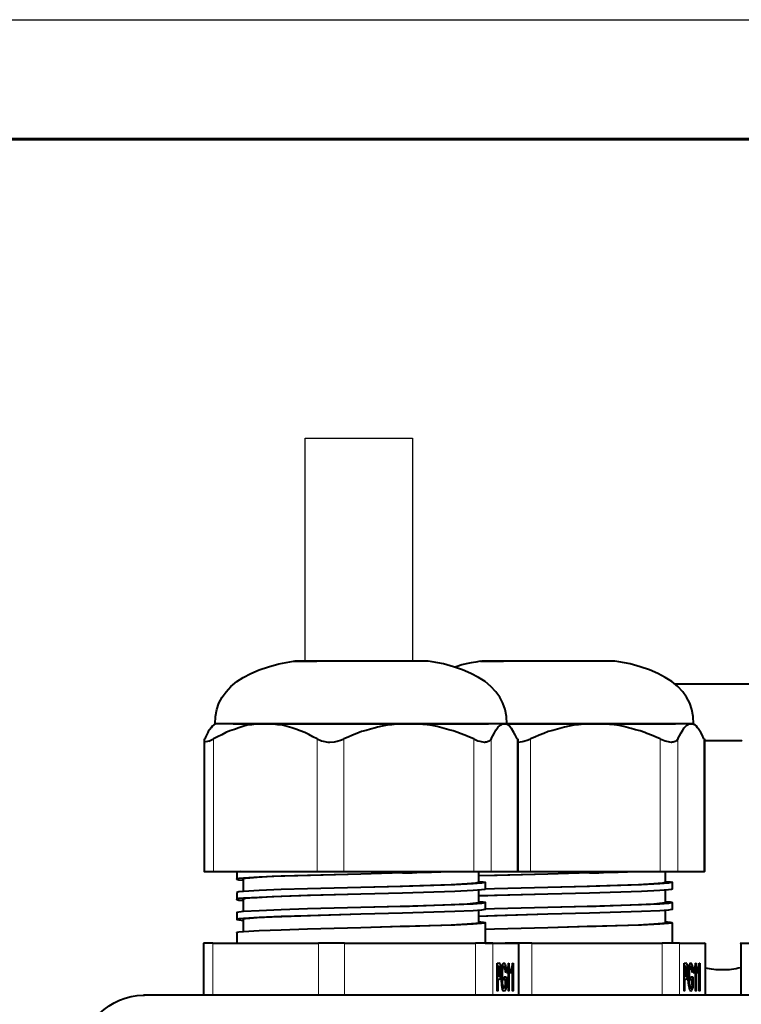
# Model space of a CAD drawing. Units: millimetres. Extents: x -558 to 2097, y -1346 to -1049.
# Drawn here: x 1795 to 1826, y -1090 to -1049 of the extents above; entities that cross this region are included whole.
import ezdxf
from ezdxf.enums import TextEntityAlignment as Align

# ---------------------------------------------------------------- set-up
doc = ezdxf.new("R2010")
doc.units = ezdxf.units.MM
doc.styles.add('ПСП', font='isocpeur.ttf', dxfattribs={"width": 0.9, "oblique": 15})

# ---------------------------------------------------------------- blocks, each defined once
blk = doc.blocks.new('*U3')
at = {"color": 7}
blk.add_line((0, 297), (210, 297), dxfattribs=at)
at = {"lineweight": 60}
blk.add_line((20, 292), (205, 292), dxfattribs=at)
at = {"style": 'ПСП', "oblique": 15, "width": 0.9}
blk.add_attdef('А3', text='', height=3.5, rotation=180, dxfattribs=at).set_placement((55, 285), align=Align.MIDDLE_CENTER)

msp = doc.modelspace()

# ---------------------------------------------------------------- linework, layer by layer
at = {"lineweight": 30}
msp.add_lwpolyline([(1807.326, -1075.68), (1807.326, -1066.365), (1811.814, -1066.365), (1811.814, -1075.68)], dxfattribs=at)
at = {"linetype": 'Continuous', "lineweight": 40}
for points in [[(1803.567, -1078.301), (1803.58, -1077.996), (1803.633, -1077.705), (1803.725, -1077.441), (1803.858, -1077.189), (1804.03, -1076.964), (1804.228, -1076.739), (1804.467, -1076.541), (1804.745, -1076.368), (1805.062, -1076.196), (1805.406, -1076.051), (1805.803, -1075.918), (1806.227, -1075.799), (1806.69, -1075.707), (1806.849, -1075.68)], [(1806.849, -1075.68), (1807.815, -1075.68), (1807.815, -1075.68)], [(1808.742, -1075.68), (1806.902, -1075.68), (1806.902, -1075.68)], [(1810.582, -1075.68), (1807.815, -1075.68), (1807.815, -1075.68)], [(1811.495, -1075.68), (1808.742, -1075.68), (1808.742, -1075.68)], [(1812.421, -1075.68), (1810.582, -1075.68), (1810.582, -1075.68)], [(1812.474, -1075.68), (1811.495, -1075.68), (1811.495, -1075.68)], [(1815.757, -1078.301), (1815.743, -1077.996), (1815.691, -1077.705), (1815.598, -1077.441), (1815.466, -1077.189), (1815.307, -1076.964), (1815.095, -1076.739), (1814.857, -1076.541), (1814.579, -1076.368), (1814.261, -1076.196), (1813.904, -1076.051), (1813.533, -1075.918), (1813.11, -1075.799), (1812.633, -1075.707), (1812.474, -1075.68)], [(1814.658, -1075.68), (1814.46, -1075.72), (1814.274, -1075.76), (1814.063, -1075.799), (1813.877, -1075.839), (1813.692, -1075.905), (1813.56, -1075.932)], [(1814.658, -1075.68), (1815.624, -1075.68), (1815.624, -1075.68)], [(1816.551, -1075.68), (1814.711, -1075.68), (1814.711, -1075.68)], [(1818.391, -1075.68), (1815.624, -1075.68), (1815.624, -1075.68)], [(1819.317, -1075.68), (1816.551, -1075.68), (1816.551, -1075.68)], [(1820.23, -1075.68), (1818.391, -1075.68), (1818.391, -1075.68)], [(1820.283, -1075.68), (1819.317, -1075.68), (1819.317, -1075.68)], [(1823.566, -1078.301), (1823.553, -1077.996), (1823.5, -1077.705), (1823.407, -1077.441), (1823.275, -1077.189), (1823.116, -1076.964), (1822.904, -1076.739), (1822.666, -1076.541), (1822.388, -1076.368), (1822.07, -1076.196), (1821.726, -1076.051), (1821.342, -1075.918), (1820.919, -1075.799), (1820.442, -1075.707), (1820.283, -1075.68)], [(1822.772, -1076.633), (1826.782, -1076.633), (1826.782, -1076.633)], [(1803.567, -1078.301), (1803.447, -1078.407), (1803.447, -1078.407)], [(1805.671, -1078.301), (1803.567, -1078.301), (1803.567, -1078.301)], [(1804.321, -1078.301), (1806.161, -1078.301), (1806.161, -1078.301)], [(1805.102, -1078.341), (1804.903, -1078.367), (1804.718, -1078.42), (1804.559, -1078.473)], [(1805.671, -1078.301), (1805.459, -1078.301), (1805.261, -1078.314), (1805.102, -1078.341)], [(1811.654, -1078.301), (1805.671, -1078.301), (1805.671, -1078.301)], [(1806.77, -1078.473), (1806.584, -1078.42), (1806.386, -1078.367), (1806.187, -1078.341), (1805.989, -1078.314), (1805.79, -1078.301), (1805.671, -1078.301)], [(1806.161, -1078.301), (1815.002, -1078.301), (1815.002, -1078.301)], [(1810.952, -1078.341), (1810.754, -1078.367), (1810.555, -1078.407), (1810.357, -1078.447), (1810.264, -1078.473)], [(1811.654, -1078.301), (1811.455, -1078.301), (1811.257, -1078.314), (1811.058, -1078.327), (1810.952, -1078.341)], [(1815.651, -1078.301), (1811.654, -1078.301), (1811.654, -1078.301)], [(1813.043, -1078.473), (1812.845, -1078.42), (1812.646, -1078.38), (1812.448, -1078.354), (1812.249, -1078.327), (1812.051, -1078.314), (1811.852, -1078.301), (1811.654, -1078.301)], [(1815.757, -1078.301), (1815.651, -1078.301), (1815.651, -1078.301)], [(1815.651, -1078.301), (1815.704, -1078.301), (1815.757, -1078.314), (1815.81, -1078.354), (1815.876, -1078.407)], [(1815.757, -1078.301), (1815.876, -1078.407), (1815.876, -1078.407)], [(1819.463, -1078.301), (1815.757, -1078.301), (1815.757, -1078.301)], [(1815.757, -1078.301), (1822.811, -1078.301), (1822.811, -1078.301)], [(1818.761, -1078.341), (1818.563, -1078.367), (1818.364, -1078.407), (1818.166, -1078.447), (1818.073, -1078.473)], [(1819.463, -1078.301), (1819.264, -1078.301), (1819.066, -1078.314), (1818.867, -1078.327), (1818.761, -1078.341)], [(1823.46, -1078.301), (1819.463, -1078.301), (1819.463, -1078.301)], [(1820.852, -1078.473), (1820.654, -1078.42), (1820.455, -1078.38), (1820.257, -1078.354), (1820.058, -1078.327), (1819.86, -1078.314), (1819.661, -1078.301), (1819.463, -1078.301)], [(1823.566, -1078.301), (1823.46, -1078.301), (1823.46, -1078.301)], [(1823.46, -1078.301), (1823.513, -1078.301), (1823.566, -1078.314), (1823.632, -1078.354), (1823.685, -1078.407)], [(1823.566, -1078.301), (1823.685, -1078.407), (1823.685, -1078.407)], [(1803.262, -1078.672), (1803.17, -1078.857), (1803.13, -1078.936)], [(1803.395, -1078.473), (1803.275, -1078.632), (1803.262, -1078.672)], [(1803.447, -1078.407), (1803.395, -1078.473), (1803.395, -1078.473)], [(1804.017, -1078.672), (1803.845, -1078.764), (1803.659, -1078.844), (1803.5, -1078.936)], [(1804.559, -1078.473), (1804.374, -1078.539), (1804.175, -1078.605), (1804.017, -1078.672)], [(1807.312, -1078.672), (1807.127, -1078.592), (1806.942, -1078.526), (1806.77, -1078.473)], [(1807.828, -1078.936), (1807.656, -1078.844), (1807.484, -1078.751), (1807.312, -1078.672)], [(1810.264, -1078.473), (1810.065, -1078.526), (1809.88, -1078.579), (1809.681, -1078.632), (1809.496, -1078.711), (1809.311, -1078.777), (1809.126, -1078.857), (1808.94, -1078.936), (1808.927, -1078.936)], [(1813.718, -1078.672), (1813.52, -1078.605), (1813.335, -1078.552), (1813.136, -1078.499), (1813.043, -1078.473)], [(1814.38, -1078.936), (1814.195, -1078.857), (1814.01, -1078.777), (1813.811, -1078.711), (1813.718, -1078.672)], [(1815.108, -1078.936), (1815.241, -1078.685), (1815.307, -1078.566), (1815.373, -1078.473)], [(1815.929, -1078.473), (1815.876, -1078.407), (1815.876, -1078.407)], [(1816.061, -1078.672), (1815.955, -1078.499), (1815.929, -1078.473)], [(1816.193, -1078.936), (1816.114, -1078.764), (1816.061, -1078.672)], [(1818.073, -1078.473), (1817.874, -1078.526), (1817.689, -1078.579), (1817.491, -1078.632), (1817.305, -1078.711), (1817.12, -1078.777), (1816.935, -1078.857), (1816.749, -1078.936), (1816.749, -1078.936)], [(1821.527, -1078.672), (1821.342, -1078.605), (1821.144, -1078.552), (1820.958, -1078.499), (1820.852, -1078.473)], [(1822.176, -1078.936), (1822.004, -1078.857), (1821.805, -1078.777), (1821.62, -1078.711), (1821.527, -1078.672)], [(1822.917, -1078.936), (1823.05, -1078.685), (1823.116, -1078.566), (1823.182, -1078.473)], [(1823.738, -1078.473), (1823.685, -1078.407), (1823.685, -1078.407)], [(1823.87, -1078.672), (1823.764, -1078.499), (1823.738, -1078.473)], [(1824.003, -1078.936), (1823.923, -1078.764), (1823.87, -1078.672)], [(1803.103, -1079.016), (1803.117, -1079.029), (1803.117, -1079.029)], [(1803.103, -1079.016), (1803.103, -1084.482), (1803.103, -1084.482)], [(1803.117, -1079.029), (1803.117, -1079.042), (1803.143, -1079.069), (1803.156, -1079.069), (1803.17, -1079.069)], [(1803.302, -1079.029), (1803.474, -1078.949), (1803.5, -1078.936)], [(1807.828, -1078.936), (1808.014, -1079.016), (1808.08, -1079.029)], [(1808.08, -1079.029), (1808.279, -1079.069), (1808.358, -1079.069)], [(1808.358, -1079.069), (1808.556, -1079.055), (1808.662, -1079.029)], [(1808.662, -1079.029), (1808.848, -1078.976), (1808.94, -1078.936)], [(1814.38, -1078.936), (1814.552, -1079.016), (1814.632, -1079.029)], [(1814.632, -1079.029), (1814.817, -1079.069), (1814.857, -1079.069)], [(1816.22, -1079.016), (1816.22, -1084.482), (1816.22, -1084.482)], [(1816.22, -1079.069), (1816.418, -1079.042), (1816.471, -1079.029)], [(1816.471, -1079.029), (1816.657, -1078.976), (1816.749, -1078.936)], [(1822.176, -1078.936), (1822.375, -1079.016), (1822.441, -1079.029)], [(1822.441, -1079.029), (1822.639, -1079.069), (1822.666, -1079.069)], [(1824.029, -1079.002), (1825.591, -1079.002), (1825.591, -1079.002)], [(1824.029, -1079.016), (1824.029, -1084.482), (1824.029, -1084.482)], [(1803.103, -1084.482), (1803.5, -1084.482), (1803.5, -1084.482)], [(1803.5, -1084.482), (1807.828, -1084.482), (1807.828, -1084.482)], [(1804.639, -1084.482), (1804.52, -1084.495), (1804.48, -1084.508), (1804.467, -1084.508), (1804.467, -1084.508), (1804.467, -1084.508), (1804.467, -1084.508)], [(1804.467, -1084.508), (1804.467, -1084.8), (1804.467, -1084.8)], [(1807.828, -1084.482), (1808.94, -1084.482), (1808.94, -1084.482)], [(1808.94, -1084.482), (1814.38, -1084.482), (1814.38, -1084.482)], [(1811.402, -1084.535), (1809.655, -1084.588), (1809.655, -1084.588)], [(1811.402, -1084.535), (1811.601, -1084.535), (1811.799, -1084.535), (1811.998, -1084.522), (1812.21, -1084.508), (1812.408, -1084.508), (1812.607, -1084.508), (1812.805, -1084.495), (1813.004, -1084.495), (1813.202, -1084.482), (1813.361, -1084.482)], [(1814.38, -1084.482), (1815.108, -1084.482), (1815.108, -1084.482)], [(1814.579, -1084.482), (1814.579, -1084.932), (1814.579, -1084.932)], [(1815.108, -1084.482), (1816.193, -1084.482), (1816.193, -1084.482)], [(1816.193, -1084.482), (1816.22, -1084.482), (1816.22, -1084.482)], [(1816.22, -1084.482), (1816.749, -1084.482), (1816.749, -1084.482)], [(1816.749, -1084.482), (1822.176, -1084.482), (1822.176, -1084.482)], [(1819.211, -1084.535), (1817.477, -1084.588), (1817.477, -1084.588)], [(1819.211, -1084.535), (1819.41, -1084.535), (1819.608, -1084.535), (1819.807, -1084.522), (1820.005, -1084.508), (1820.204, -1084.508), (1820.416, -1084.508), (1820.614, -1084.495), (1820.813, -1084.495), (1821.011, -1084.482), (1821.17, -1084.482)], [(1822.176, -1084.482), (1822.917, -1084.482), (1822.917, -1084.482)], [(1822.388, -1084.482), (1822.388, -1084.932), (1822.388, -1084.932)], [(1822.917, -1084.482), (1824.003, -1084.482), (1824.003, -1084.482)], [(1824.003, -1084.482), (1824.029, -1084.482), (1824.029, -1084.482)], [(1804.758, -1084.76), (1804.559, -1084.773), (1804.48, -1084.786), (1804.467, -1084.8), (1804.467, -1084.786), (1804.467, -1084.786), (1804.467, -1084.786)], [(1804.467, -1084.8), (1804.467, -1084.8), (1804.467, -1084.8), (1804.467, -1084.8), (1804.48, -1084.8), (1804.559, -1084.826), (1804.745, -1084.839)], [(1805.023, -1084.76), (1804.837, -1084.773), (1804.758, -1084.786), (1804.745, -1084.8), (1804.745, -1084.786), (1804.745, -1084.786), (1804.745, -1084.786)], [(1804.745, -1084.8), (1804.745, -1085.316), (1804.745, -1085.316)], [(1807.431, -1084.654), (1806.333, -1084.681), (1805.406, -1084.72), (1804.758, -1084.76)], [(1807.551, -1084.654), (1805.949, -1084.694), (1805.327, -1084.733), (1805.023, -1084.76)], [(1809.655, -1084.588), (1807.431, -1084.654), (1807.431, -1084.654)], [(1809.655, -1084.588), (1807.551, -1084.654), (1807.551, -1084.654)], [(1814.579, -1084.932), (1814.579, -1084.932), (1814.579, -1084.932), (1814.579, -1084.945), (1814.565, -1084.945), (1814.46, -1084.972), (1814.102, -1084.998)], [(1814.857, -1084.932), (1814.857, -1084.932), (1814.857, -1084.932), (1814.857, -1084.945), (1814.843, -1084.945), (1814.698, -1084.972), (1814.354, -1084.998)], [(1815.241, -1084.654), (1814.579, -1084.667), (1814.579, -1084.667)], [(1815.36, -1084.654), (1814.579, -1084.667), (1814.579, -1084.667)], [(1814.579, -1084.892), (1814.777, -1084.919), (1814.857, -1084.932), (1814.857, -1084.932), (1814.857, -1084.932), (1814.857, -1084.932), (1814.857, -1084.932)], [(1814.857, -1084.932), (1814.857, -1085.223), (1814.857, -1085.223)], [(1817.477, -1084.588), (1815.241, -1084.654), (1815.241, -1084.654)], [(1817.477, -1084.588), (1815.36, -1084.654), (1815.36, -1084.654)], [(1822.388, -1084.932), (1822.388, -1084.932), (1822.388, -1084.932), (1822.388, -1084.945), (1822.375, -1084.945), (1822.269, -1084.972), (1821.911, -1084.998)], [(1822.679, -1084.932), (1822.666, -1084.932), (1822.666, -1084.932), (1822.666, -1084.945), (1822.653, -1084.945), (1822.52, -1084.972), (1822.163, -1084.998)], [(1822.388, -1084.892), (1822.586, -1084.919), (1822.666, -1084.932), (1822.666, -1084.932), (1822.679, -1084.932), (1822.666, -1084.932), (1822.666, -1084.932)], [(1822.679, -1084.932), (1822.679, -1085.223), (1822.679, -1085.223)], [(1804.758, -1085.316), (1804.559, -1085.329), (1804.48, -1085.356), (1804.467, -1085.356), (1804.467, -1085.356), (1804.467, -1085.356), (1804.467, -1085.356)], [(1804.467, -1085.356), (1804.467, -1085.647), (1804.467, -1085.647)], [(1807.431, -1085.21), (1806.333, -1085.236), (1805.406, -1085.276), (1804.758, -1085.316)], [(1809.655, -1085.144), (1807.431, -1085.21), (1807.431, -1085.21)], [(1811.402, -1085.104), (1809.655, -1085.144), (1809.655, -1085.144)], [(1811.309, -1085.104), (1809.655, -1085.144), (1809.655, -1085.144)], [(1814.102, -1084.998), (1813.44, -1085.038), (1811.693, -1085.091), (1811.309, -1085.104)], [(1814.354, -1084.998), (1813.586, -1085.038), (1811.402, -1085.104)], [(1814.354, -1085.276), (1813.586, -1085.316), (1811.402, -1085.382)], [(1814.857, -1085.223), (1814.857, -1085.21), (1814.857, -1085.223), (1814.857, -1085.223), (1814.843, -1085.236), (1814.698, -1085.25), (1814.354, -1085.276)], [(1814.579, -1085.263), (1814.579, -1085.779), (1814.579, -1085.779)], [(1815.241, -1085.21), (1814.857, -1085.223), (1814.857, -1085.223)], [(1817.477, -1085.144), (1815.241, -1085.21), (1815.241, -1085.21)], [(1819.211, -1085.104), (1817.477, -1085.144), (1817.477, -1085.144)], [(1819.119, -1085.104), (1817.477, -1085.144), (1817.477, -1085.144)], [(1821.911, -1084.998), (1821.263, -1085.038), (1819.502, -1085.091), (1819.119, -1085.104)], [(1822.163, -1084.998), (1821.395, -1085.038), (1819.211, -1085.104)], [(1822.163, -1085.276), (1821.395, -1085.316), (1819.211, -1085.382)], [(1822.679, -1085.223), (1822.666, -1085.21), (1822.679, -1085.223), (1822.666, -1085.223), (1822.653, -1085.236), (1822.52, -1085.25), (1822.163, -1085.276)], [(1822.388, -1085.263), (1822.388, -1085.779), (1822.388, -1085.779)], [(1804.758, -1085.594), (1804.559, -1085.607), (1804.48, -1085.634), (1804.467, -1085.634), (1804.467, -1085.634), (1804.467, -1085.647), (1804.467, -1085.634)], [(1804.467, -1085.647), (1804.467, -1085.634), (1804.467, -1085.634), (1804.467, -1085.634), (1804.48, -1085.647), (1804.559, -1085.673), (1804.745, -1085.686)], [(1805.023, -1085.594), (1804.837, -1085.607), (1804.758, -1085.634), (1804.745, -1085.634), (1804.745, -1085.634), (1804.745, -1085.647), (1804.745, -1085.634)], [(1804.745, -1085.647), (1804.745, -1086.15), (1804.745, -1086.15)], [(1807.431, -1085.488), (1806.333, -1085.528), (1805.406, -1085.567), (1804.758, -1085.594)], [(1807.551, -1085.488), (1805.949, -1085.541), (1805.327, -1085.581), (1805.023, -1085.594)], [(1809.655, -1085.422), (1807.431, -1085.488), (1807.431, -1085.488)], [(1809.655, -1085.422), (1807.551, -1085.488), (1807.551, -1085.488)], [(1811.402, -1085.382), (1809.655, -1085.422), (1809.655, -1085.422)], [(1814.579, -1085.779), (1814.579, -1085.779), (1814.579, -1085.779), (1814.579, -1085.779), (1814.565, -1085.792), (1814.46, -1085.806), (1814.102, -1085.845)], [(1814.857, -1085.779), (1814.857, -1085.779), (1814.857, -1085.779), (1814.857, -1085.779), (1814.843, -1085.792), (1814.698, -1085.819), (1814.354, -1085.845)], [(1815.241, -1085.488), (1814.579, -1085.501), (1814.579, -1085.501)], [(1815.36, -1085.488), (1814.579, -1085.514), (1814.579, -1085.514)], [(1814.579, -1085.739), (1814.777, -1085.753), (1814.857, -1085.766), (1814.857, -1085.779), (1814.857, -1085.779), (1814.857, -1085.779), (1814.857, -1085.779)], [(1814.857, -1085.779), (1814.857, -1086.057), (1814.857, -1086.057)], [(1817.477, -1085.422), (1815.241, -1085.488), (1815.241, -1085.488)], [(1817.477, -1085.422), (1815.36, -1085.488), (1815.36, -1085.488)], [(1819.211, -1085.382), (1817.477, -1085.422), (1817.477, -1085.422)], [(1822.388, -1085.779), (1822.388, -1085.779), (1822.388, -1085.779), (1822.388, -1085.779), (1822.375, -1085.792), (1822.269, -1085.806), (1821.911, -1085.845)], [(1822.679, -1085.779), (1822.679, -1085.779), (1822.666, -1085.779), (1822.666, -1085.779), (1822.653, -1085.792), (1822.52, -1085.819), (1822.163, -1085.845)], [(1822.388, -1085.739), (1822.586, -1085.753), (1822.666, -1085.766), (1822.666, -1085.779), (1822.679, -1085.779), (1822.666, -1085.779), (1822.666, -1085.779)], [(1822.679, -1085.779), (1822.679, -1086.057), (1822.679, -1086.057)], [(1804.758, -1086.15), (1804.559, -1086.176), (1804.48, -1086.189), (1804.467, -1086.189), (1804.467, -1086.203), (1804.467, -1086.203), (1804.467, -1086.203)], [(1804.467, -1086.203), (1804.467, -1086.481), (1804.467, -1086.481)], [(1807.431, -1086.044), (1806.333, -1086.084), (1805.406, -1086.123), (1804.758, -1086.15)], [(1809.655, -1085.991), (1807.431, -1086.044), (1807.431, -1086.044)], [(1811.402, -1085.951), (1809.655, -1085.991), (1809.655, -1085.991)], [(1811.309, -1085.951), (1809.655, -1085.991), (1809.655, -1085.991)], [(1814.102, -1085.845), (1813.44, -1085.872), (1811.693, -1085.938), (1811.309, -1085.951)], [(1814.354, -1085.845), (1813.586, -1085.872), (1811.402, -1085.951)], [(1814.354, -1086.123), (1813.586, -1086.15), (1811.402, -1086.229)], [(1814.857, -1086.057), (1814.857, -1086.07), (1814.857, -1086.057), (1814.857, -1086.07), (1814.843, -1086.07), (1814.698, -1086.097), (1814.354, -1086.123)], [(1814.579, -1086.11), (1814.579, -1086.626), (1814.579, -1086.626)], [(1815.241, -1086.044), (1814.857, -1086.057), (1814.857, -1086.057)], [(1817.477, -1085.991), (1815.241, -1086.044), (1815.241, -1086.044)], [(1819.211, -1085.951), (1817.477, -1085.991), (1817.477, -1085.991)], [(1819.119, -1085.951), (1817.477, -1085.991), (1817.477, -1085.991)], [(1821.911, -1085.845), (1821.263, -1085.872), (1819.502, -1085.938), (1819.119, -1085.951)], [(1822.163, -1085.845), (1821.395, -1085.872), (1819.211, -1085.951)], [(1822.163, -1086.123), (1821.395, -1086.15), (1819.211, -1086.229)], [(1822.679, -1086.057), (1822.679, -1086.07), (1822.666, -1086.057), (1822.666, -1086.07), (1822.653, -1086.07), (1822.52, -1086.097), (1822.163, -1086.123)], [(1822.388, -1086.11), (1822.388, -1086.626), (1822.388, -1086.626)], [(1804.758, -1086.441), (1804.559, -1086.454), (1804.48, -1086.467), (1804.467, -1086.467), (1804.467, -1086.481), (1804.467, -1086.481), (1804.467, -1086.481)], [(1804.467, -1086.481), (1804.467, -1086.481), (1804.467, -1086.481), (1804.467, -1086.494), (1804.48, -1086.494), (1804.559, -1086.507), (1804.745, -1086.534)], [(1805.023, -1086.441), (1804.837, -1086.454), (1804.758, -1086.467), (1804.745, -1086.467), (1804.745, -1086.481), (1804.745, -1086.481), (1804.745, -1086.481)], [(1804.745, -1086.481), (1804.745, -1086.997), (1804.745, -1086.997)], [(1807.431, -1086.335), (1806.333, -1086.361), (1805.406, -1086.401), (1804.758, -1086.441)], [(1807.551, -1086.335), (1805.949, -1086.388), (1805.327, -1086.414), (1805.023, -1086.441)], [(1809.655, -1086.269), (1807.431, -1086.335), (1807.431, -1086.335)], [(1809.655, -1086.269), (1807.551, -1086.335), (1807.551, -1086.335)], [(1811.402, -1086.229), (1809.655, -1086.269), (1809.655, -1086.269)], [(1815.241, -1086.335), (1814.579, -1086.361), (1814.579, -1086.361)], [(1815.36, -1086.335), (1814.579, -1086.361), (1814.579, -1086.361)], [(1814.579, -1086.573), (1814.777, -1086.6), (1814.857, -1086.626), (1814.857, -1086.626), (1814.857, -1086.613), (1814.857, -1086.613), (1814.857, -1086.626)], [(1817.477, -1086.269), (1815.241, -1086.335), (1815.241, -1086.335)], [(1817.477, -1086.269), (1815.36, -1086.335), (1815.36, -1086.335)], [(1819.211, -1086.229), (1817.477, -1086.269), (1817.477, -1086.269)], [(1822.388, -1086.573), (1822.586, -1086.6), (1822.666, -1086.626), (1822.666, -1086.613), (1822.679, -1086.626), (1822.666, -1086.613), (1822.679, -1086.626)], [(1804.758, -1086.997), (1804.559, -1087.023), (1804.48, -1087.037), (1804.467, -1087.05), (1804.467, -1087.037), (1804.467, -1087.037), (1804.467, -1087.037)], [(1807.431, -1086.891), (1806.333, -1086.931), (1805.406, -1086.957), (1804.758, -1086.997)], [(1809.655, -1086.838), (1807.431, -1086.891), (1807.431, -1086.891)], [(1811.402, -1086.785), (1809.655, -1086.838), (1809.655, -1086.838)], [(1811.309, -1086.785), (1809.655, -1086.838), (1809.655, -1086.838)], [(1814.102, -1086.679), (1813.44, -1086.719), (1811.693, -1086.785), (1811.309, -1086.785)], [(1814.354, -1086.679), (1813.586, -1086.719), (1811.402, -1086.785)], [(1814.579, -1086.626), (1814.579, -1086.626), (1814.579, -1086.626), (1814.579, -1086.626), (1814.565, -1086.639), (1814.46, -1086.653), (1814.102, -1086.679)], [(1814.857, -1086.626), (1814.857, -1086.626), (1814.857, -1086.626), (1814.857, -1086.639), (1814.843, -1086.639), (1814.698, -1086.653), (1814.354, -1086.679)], [(1814.857, -1086.626), (1814.857, -1087.473), (1814.857, -1087.473)], [(1815.241, -1086.891), (1814.857, -1086.904), (1814.857, -1086.904)], [(1817.477, -1086.838), (1815.241, -1086.891), (1815.241, -1086.891)], [(1819.211, -1086.785), (1817.477, -1086.838), (1817.477, -1086.838)], [(1819.119, -1086.785), (1817.477, -1086.838), (1817.477, -1086.838)], [(1821.911, -1086.679), (1821.263, -1086.719), (1819.502, -1086.785), (1819.119, -1086.785)], [(1822.163, -1086.679), (1821.395, -1086.719), (1819.211, -1086.785)], [(1822.388, -1086.626), (1822.388, -1086.626), (1822.388, -1086.626), (1822.388, -1086.626), (1822.375, -1086.639), (1822.269, -1086.653), (1821.911, -1086.679)], [(1822.679, -1086.626), (1822.666, -1086.626), (1822.666, -1086.626), (1822.666, -1086.639), (1822.653, -1086.639), (1822.52, -1086.653), (1822.163, -1086.679)], [(1822.679, -1086.626), (1822.679, -1087.473), (1822.679, -1087.473)], [(1804.467, -1087.05), (1804.467, -1087.473), (1804.467, -1087.473)], [(1803.474, -1087.473), (1803.077, -1087.473), (1803.077, -1087.473)], [(1803.077, -1087.473), (1803.077, -1089.657), (1803.077, -1089.657)], [(1803.474, -1087.473), (1807.881, -1087.473), (1807.881, -1087.473)], [(1808.98, -1087.473), (1807.881, -1087.473), (1807.881, -1087.473)], [(1808.98, -1087.473), (1814.446, -1087.473), (1814.446, -1087.473)], [(1815.174, -1087.473), (1814.446, -1087.473), (1814.446, -1087.473)], [(1814.857, -1087.473), (1815.691, -1087.473), (1815.691, -1087.473)], [(1815.174, -1087.473), (1816.233, -1087.473), (1816.233, -1087.473)], [(1816.802, -1087.473), (1815.691, -1087.473), (1815.691, -1087.473)], [(1816.246, -1087.473), (1816.233, -1087.473), (1816.233, -1087.473)], [(1816.246, -1087.473), (1816.246, -1089.657), (1816.246, -1089.657)], [(1816.802, -1087.473), (1822.255, -1087.473), (1822.255, -1087.473)], [(1822.983, -1087.473), (1822.255, -1087.473), (1822.255, -1087.473)], [(1822.983, -1087.473), (1824.042, -1087.473), (1824.042, -1087.473)], [(1824.056, -1087.473), (1824.042, -1087.473), (1824.042, -1087.473)], [(1824.056, -1087.473), (1824.056, -1089.657), (1824.056, -1089.657)], [(1825.538, -1087.473), (1825.525, -1087.473), (1825.525, -1087.473)], [(1825.538, -1087.473), (1826.517, -1087.473), (1826.517, -1087.473)], [(1825.538, -1087.473), (1825.538, -1089.657), (1825.538, -1089.657)], [(1815.36, -1089.472), (1815.36, -1088.32), (1815.36, -1088.32)], [(1815.36, -1088.32), (1815.426, -1088.32), (1815.426, -1088.32)], [(1815.36, -1088.32), (1815.426, -1088.32), (1815.426, -1088.32)], [(1815.36, -1088.4), (1815.36, -1088.453), (1815.36, -1088.453)], [(1815.36, -1088.453), (1815.386, -1088.453), (1815.386, -1088.453)], [(1815.426, -1088.453), (1815.386, -1088.453), (1815.386, -1088.453)], [(1815.386, -1088.453), (1815.386, -1088.863), (1815.386, -1088.863)], [(1815.466, -1088.334), (1815.426, -1088.32), (1815.426, -1088.32)], [(1815.466, -1088.466), (1815.426, -1088.453), (1815.426, -1088.453)], [(1815.505, -1088.651), (1815.492, -1088.876), (1815.492, -1088.942), (1815.466, -1088.982), (1815.439, -1088.995)], [(1815.439, -1088.863), (1815.466, -1088.85), (1815.479, -1088.77), (1815.479, -1088.651)], [(1815.479, -1088.651), (1815.479, -1088.545), (1815.452, -1088.466)], [(1815.466, -1088.334), (1815.492, -1088.4), (1815.505, -1088.559), (1815.505, -1088.651)], [(1815.479, -1088.651), (1815.505, -1088.651), (1815.505, -1088.651)], [(1815.532, -1088.903), (1815.558, -1088.519), (1815.585, -1088.373), (1815.611, -1088.334), (1815.624, -1088.307), (1815.638, -1088.307)], [(1815.545, -1088.664), (1815.571, -1088.664), (1815.571, -1088.664)], [(1815.638, -1088.439), (1815.611, -1088.466), (1815.585, -1088.585), (1815.571, -1088.664)], [(1815.571, -1088.439), (1815.638, -1088.439), (1815.638, -1088.439)], [(1815.571, -1088.664), (1815.571, -1088.863), (1815.571, -1088.89)], [(1815.638, -1088.307), (1815.664, -1088.32), (1815.691, -1088.36), (1815.717, -1088.492), (1815.73, -1088.638)], [(1815.704, -1088.691), (1815.691, -1088.519), (1815.664, -1088.479), (1815.638, -1088.439)], [(1815.691, -1088.638), (1815.73, -1088.638), (1815.73, -1088.638)], [(1815.73, -1088.638), (1815.704, -1088.691), (1815.704, -1088.691)], [(1815.783, -1088.598), (1815.836, -1088.413), (1815.836, -1088.32)], [(1815.783, -1088.744), (1815.836, -1088.572), (1815.836, -1088.572)], [(1815.783, -1088.744), (1815.783, -1088.598), (1815.783, -1088.598)], [(1815.796, -1088.572), (1815.836, -1088.572), (1815.836, -1088.572)], [(1815.836, -1088.32), (1815.849, -1088.32), (1815.849, -1088.32)], [(1815.836, -1089.472), (1815.836, -1088.572), (1815.836, -1088.572)], [(1815.849, -1088.32), (1815.849, -1089.472), (1815.849, -1089.472)], [(1815.942, -1088.598), (1815.995, -1088.413), (1815.995, -1088.32)], [(1815.942, -1088.744), (1815.995, -1088.572), (1815.995, -1088.572)], [(1815.942, -1088.744), (1815.942, -1088.598), (1815.942, -1088.598)], [(1815.955, -1088.572), (1815.995, -1088.572), (1815.995, -1088.572)], [(1815.995, -1088.32), (1816.021, -1088.32), (1816.021, -1088.32)], [(1815.995, -1089.472), (1815.995, -1088.572), (1815.995, -1088.572)], [(1816.021, -1088.32), (1816.021, -1089.472), (1816.021, -1089.472)], [(1823.169, -1089.472), (1823.169, -1088.32), (1823.169, -1088.32)], [(1823.169, -1088.32), (1823.248, -1088.32), (1823.248, -1088.32)], [(1823.169, -1088.32), (1823.248, -1088.32), (1823.248, -1088.32)], [(1823.169, -1088.4), (1823.169, -1088.453), (1823.169, -1088.453)], [(1823.169, -1088.453), (1823.195, -1088.453), (1823.195, -1088.453)], [(1823.248, -1088.453), (1823.195, -1088.453), (1823.195, -1088.453)], [(1823.195, -1088.453), (1823.195, -1088.863), (1823.195, -1088.863)], [(1823.275, -1088.334), (1823.248, -1088.32), (1823.248, -1088.32)], [(1823.261, -1088.466), (1823.248, -1088.453), (1823.248, -1088.453)], [(1823.328, -1088.651), (1823.301, -1088.876), (1823.301, -1088.942), (1823.275, -1088.982), (1823.248, -1088.995)], [(1823.248, -1088.863), (1823.275, -1088.85), (1823.288, -1088.77), (1823.288, -1088.651)], [(1823.288, -1088.651), (1823.288, -1088.545), (1823.261, -1088.466)], [(1823.275, -1088.334), (1823.301, -1088.4), (1823.328, -1088.559), (1823.328, -1088.651)], [(1823.288, -1088.651), (1823.328, -1088.651), (1823.328, -1088.651)], [(1823.341, -1088.903), (1823.367, -1088.519), (1823.394, -1088.373), (1823.42, -1088.334), (1823.433, -1088.307), (1823.447, -1088.307)], [(1823.354, -1088.664), (1823.38, -1088.664), (1823.38, -1088.664)], [(1823.447, -1088.439), (1823.42, -1088.466), (1823.394, -1088.585), (1823.38, -1088.664)], [(1823.38, -1088.439), (1823.447, -1088.439), (1823.447, -1088.439)], [(1823.38, -1088.664), (1823.38, -1088.863), (1823.38, -1088.89)], [(1823.447, -1088.307), (1823.473, -1088.32), (1823.5, -1088.36), (1823.526, -1088.492), (1823.539, -1088.638)], [(1823.513, -1088.691), (1823.5, -1088.519), (1823.486, -1088.479), (1823.447, -1088.439)], [(1823.5, -1088.638), (1823.539, -1088.638), (1823.539, -1088.638)], [(1823.539, -1088.638), (1823.513, -1088.691), (1823.513, -1088.691)], [(1823.592, -1088.598), (1823.645, -1088.413), (1823.645, -1088.32)], [(1823.592, -1088.744), (1823.645, -1088.572), (1823.645, -1088.572)], [(1823.592, -1088.744), (1823.592, -1088.598), (1823.592, -1088.598)], [(1823.605, -1088.572), (1823.645, -1088.572), (1823.645, -1088.572)], [(1823.645, -1088.32), (1823.672, -1088.32), (1823.672, -1088.32)], [(1823.645, -1089.472), (1823.645, -1088.572), (1823.645, -1088.572)], [(1823.672, -1088.32), (1823.672, -1089.472), (1823.672, -1089.472)], [(1823.751, -1088.598), (1823.804, -1088.413), (1823.804, -1088.32)], [(1823.751, -1088.744), (1823.804, -1088.572), (1823.804, -1088.572)], [(1823.751, -1088.744), (1823.751, -1088.598), (1823.751, -1088.598)], [(1823.764, -1088.572), (1823.804, -1088.572), (1823.804, -1088.572)], [(1823.804, -1088.32), (1823.831, -1088.32), (1823.831, -1088.32)], [(1823.804, -1089.472), (1823.804, -1088.572), (1823.804, -1088.572)], [(1823.831, -1088.32), (1823.831, -1089.472), (1823.831, -1089.472)], [(1815.36, -1088.863), (1815.36, -1088.903), (1815.36, -1088.903)], [(1815.36, -1088.863), (1815.386, -1088.863), (1815.386, -1088.863)], [(1815.36, -1088.995), (1815.386, -1088.995), (1815.386, -1088.995)], [(1815.386, -1088.863), (1815.439, -1088.863), (1815.439, -1088.863)], [(1815.439, -1088.995), (1815.386, -1088.995), (1815.386, -1088.995)], [(1815.386, -1088.995), (1815.386, -1089.472), (1815.386, -1089.472)], [(1815.532, -1088.89), (1815.571, -1088.89), (1815.571, -1088.89)], [(1815.651, -1089.485), (1815.611, -1089.472), (1815.585, -1089.419), (1815.558, -1089.247), (1815.545, -1088.995), (1815.532, -1088.903)], [(1815.571, -1088.89), (1815.571, -1089.141), (1815.585, -1089.234), (1815.611, -1089.3), (1815.624, -1089.34), (1815.638, -1089.353)], [(1815.651, -1089.009), (1815.651, -1088.89), (1815.651, -1088.89)], [(1815.651, -1088.89), (1815.73, -1088.89), (1815.73, -1088.89)], [(1815.704, -1089.009), (1815.651, -1089.009), (1815.651, -1089.009)], [(1815.704, -1089.234), (1815.704, -1089.009), (1815.704, -1089.009)], [(1815.73, -1088.89), (1815.73, -1089.313), (1815.73, -1089.313)], [(1823.169, -1088.863), (1823.169, -1088.903), (1823.169, -1088.903)], [(1823.169, -1088.863), (1823.195, -1088.863), (1823.195, -1088.863)], [(1823.169, -1088.995), (1823.195, -1088.995), (1823.195, -1088.995)], [(1823.195, -1088.863), (1823.248, -1088.863), (1823.248, -1088.863)], [(1823.248, -1088.995), (1823.195, -1088.995), (1823.195, -1088.995)], [(1823.195, -1088.995), (1823.195, -1089.472), (1823.195, -1089.472)], [(1823.341, -1088.89), (1823.38, -1088.89), (1823.38, -1088.89)], [(1823.46, -1089.485), (1823.42, -1089.472), (1823.407, -1089.419), (1823.367, -1089.247), (1823.341, -1088.995), (1823.341, -1088.903)], [(1823.38, -1088.89), (1823.38, -1089.141), (1823.394, -1089.234), (1823.42, -1089.3), (1823.433, -1089.34), (1823.447, -1089.353)], [(1823.46, -1089.009), (1823.46, -1088.89), (1823.46, -1088.89)], [(1823.46, -1088.89), (1823.539, -1088.89), (1823.539, -1088.89)], [(1823.513, -1089.009), (1823.46, -1089.009), (1823.46, -1089.009)], [(1823.513, -1089.234), (1823.513, -1089.009), (1823.513, -1089.009)], [(1823.539, -1088.89), (1823.539, -1089.313), (1823.539, -1089.313)], [(1815.386, -1089.472), (1815.36, -1089.472), (1815.36, -1089.472)], [(1815.585, -1089.353), (1815.571, -1089.379), (1815.571, -1089.379)], [(1815.571, -1089.353), (1815.638, -1089.353), (1815.638, -1089.353)], [(1815.638, -1089.353), (1815.664, -1089.326), (1815.691, -1089.26), (1815.704, -1089.234)], [(1815.73, -1089.313), (1815.704, -1089.419), (1815.677, -1089.472), (1815.651, -1089.485)], [(1815.677, -1089.313), (1815.73, -1089.313), (1815.73, -1089.313)], [(1815.849, -1089.472), (1815.836, -1089.472), (1815.836, -1089.472)], [(1816.021, -1089.472), (1815.995, -1089.472), (1815.995, -1089.472)], [(1823.195, -1089.472), (1823.169, -1089.472), (1823.169, -1089.472)], [(1823.394, -1089.353), (1823.38, -1089.379), (1823.38, -1089.379)], [(1823.38, -1089.353), (1823.447, -1089.353), (1823.447, -1089.353)], [(1823.447, -1089.353), (1823.486, -1089.326), (1823.5, -1089.26), (1823.513, -1089.234)], [(1823.539, -1089.313), (1823.5, -1089.419), (1823.486, -1089.472), (1823.46, -1089.485)], [(1823.486, -1089.313), (1823.539, -1089.313), (1823.539, -1089.313)], [(1823.672, -1089.472), (1823.645, -1089.472), (1823.645, -1089.472)], [(1823.831, -1089.472), (1823.804, -1089.472), (1823.804, -1089.472)], [(1848.978, -1089.657), (1800.575, -1089.657), (1800.575, -1089.657)]]:
    msp.add_lwpolyline(points, dxfattribs=at)
at = {"linetype": 'Continuous', "lineweight": 9}
for points in [[(1803.5, -1078.936), (1803.5, -1084.482), (1803.5, -1084.482)], [(1807.828, -1084.482), (1807.828, -1078.936), (1807.828, -1078.936)], [(1808.94, -1078.936), (1808.94, -1084.482), (1808.94, -1084.482)], [(1814.38, -1084.482), (1814.38, -1078.936), (1814.38, -1078.936)], [(1815.108, -1078.936), (1815.108, -1084.482), (1815.108, -1084.482)], [(1816.193, -1084.482), (1816.193, -1078.936), (1816.193, -1078.936)], [(1816.749, -1078.936), (1816.749, -1084.482), (1816.749, -1084.482)], [(1822.176, -1084.482), (1822.176, -1078.936), (1822.176, -1078.936)], [(1822.917, -1078.936), (1822.917, -1084.482), (1822.917, -1084.482)], [(1824.003, -1084.482), (1824.003, -1078.936), (1824.003, -1078.936)], [(1803.474, -1087.473), (1803.474, -1089.657), (1803.474, -1089.657)], [(1807.881, -1089.657), (1807.881, -1087.473), (1807.881, -1087.473)], [(1808.98, -1087.473), (1808.98, -1089.657), (1808.98, -1089.657)], [(1814.446, -1089.657), (1814.446, -1087.473), (1814.446, -1087.473)], [(1815.174, -1087.473), (1815.174, -1089.657), (1815.174, -1089.657)], [(1816.233, -1089.657), (1816.233, -1087.473), (1816.233, -1087.473)], [(1816.802, -1087.473), (1816.802, -1089.657), (1816.802, -1089.657)], [(1822.255, -1089.657), (1822.255, -1087.473), (1822.255, -1087.473)], [(1822.983, -1087.473), (1822.983, -1089.657), (1822.983, -1089.657)], [(1824.042, -1089.657), (1824.042, -1087.473), (1824.042, -1087.473)], [(1825.538, -1087.473), (1825.538, -1089.657), (1825.538, -1089.657)]]:
    msp.add_lwpolyline(points, dxfattribs=at)
at = {"linetype": 'Continuous', "lineweight": 40}
for points in [[(1815.373, -1078.473), (1815.413, -1078.42), (1815.466, -1078.367), (1815.518, -1078.341)], [(1815.518, -1078.341), (1815.558, -1078.314), (1815.598, -1078.301), (1815.651, -1078.301)], [(1823.182, -1078.473), (1823.222, -1078.42), (1823.275, -1078.367), (1823.328, -1078.341)], [(1823.328, -1078.341), (1823.367, -1078.314), (1823.42, -1078.301), (1823.46, -1078.301)], [(1803.117, -1079.002), (1803.117, -1078.976), (1803.117, -1078.949), (1803.13, -1078.936)], [(1803.302, -1079.029), (1803.262, -1079.042), (1803.222, -1079.055), (1803.183, -1079.055)], [(1815.108, -1078.936), (1815.095, -1078.976), (1815.055, -1079.002), (1815.016, -1079.029)], [(1816.207, -1078.936), (1816.22, -1078.949), (1816.22, -1078.976), (1816.22, -1079.002)], [(1822.917, -1078.936), (1822.904, -1078.976), (1822.864, -1079.002), (1822.838, -1079.029)], [(1824.016, -1078.936), (1824.029, -1078.949), (1824.029, -1078.976), (1824.042, -1079.002)]]:
    msp.add_open_spline(points, degree=3, dxfattribs=at)
for points, knots in [([(1815.016, -1079.029), (1814.976, -1079.055), (1814.923, -1079.069), (1814.87, -1079.069), (1814.87, -1079.069), (1814.857, -1079.069), (1814.857, -1079.069), (1814.857, -1079.069)], [0, 0, 0, 0, 0.125, 0.125, 0.125, 0.125001, 1, 1, 1, 1]), ([(1822.838, -1079.029), (1822.785, -1079.055), (1822.732, -1079.069), (1822.679, -1079.069), (1822.679, -1079.069), (1822.679, -1079.069), (1822.666, -1079.069), (1822.666, -1079.069)], [0, 0, 0, 0, 0.125, 0.125, 0.125, 0.125001, 1, 1, 1, 1]), ([(1825.525, -1088.506), (1825.286, -1088.572), (1825.035, -1088.598), (1824.783, -1088.598), (1824.783, -1088.598), (1824.532, -1088.598), (1824.294, -1088.572), (1824.056, -1088.519)], [0, 0, 0, 0, 0.125, 0.125, 0.125, 0.125001, 1, 1, 1, 1]), ([(1797.994, -1092.238), (1797.994, -1092.278), (1797.994, -1092.278), (1797.994, -1092.238), (1797.994, -1092.238), (1797.994, -1090.809), (1799.146, -1089.657), (1800.575, -1089.657), (1800.575, -1089.657), (1800.615, -1089.657), (1800.628, -1089.657), (1800.589, -1089.657)], [0, 0, 0, 0, 0.083333, 0.083333, 0.083333, 0.083334, 0.166667, 0.166667, 0.166667, 0.166668, 1, 1, 1, 1])]:
    msp.add_open_spline(points, degree=3, knots=knots, dxfattribs=at)

# ---------------------------------------------------------------- block references
msp.add_blockref('*U3', (1676.96, -1345.859))

doc.saveas('drawing.dxf')
